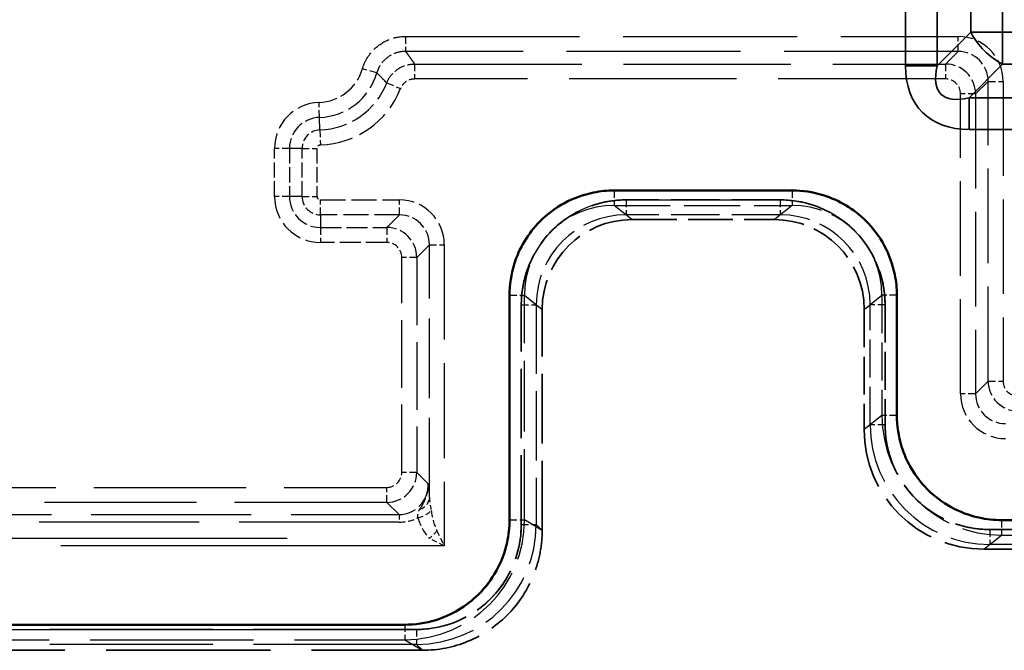
# Model space of a CAD drawing. Units: millimetres. Extents: x 0 to 11298, y 0 to 2970.
# Drawn here: x 10776 to 10809, y 2371 to 2392 of the extents above; entities that cross this region are included whole.
import ezdxf

# ---------------------------------------------------------------- set-up
doc = ezdxf.new("R2010")
doc.units = ezdxf.units.MM
doc.header["$LTSCALE"] = 5
doc.linetypes.add('DASHED', pattern=[0.2067, 0.1654, -0.0413])
for name, color, linetype, lineweight in [('Bemaßung (ISO)', 7, 'Continuous', 25), ('Sichtbar (ISO)', 7, 'Continuous', 50), ('Sichtbar schmal (ISO)', 7, 'Continuous', 35), ('Verdeckt (ISO)', 7, 'DASHED', 35), ('Verdeckt schmal (ISO)', 7, 'DASHED', 25)]:
    doc.layers.add(name, color=color, linetype=linetype, lineweight=lineweight)
doc.styles.add('BemaßungstextDataSheet', font='GIL_____.TTF')
doc.dimstyles.new('BemaßungDataSheet', dxfattribs={"dimscale": 5, "dimtxt": 3, "dimasz": 2.5, "dimexe": 3.175, "dimexo": 0.8, "dimgap": 0.8, "dimtad": 1, "dimdec": 0, "dimrnd": 1e-08, "dimtxsty": 'BemaßungstextDataSheet', "dimcen": 0.09, "dimdle": 10, "dimclrd": 256, "dimclre": 256, "dimclrt": 256, "dimadec": 0, "dimazin": 2, "dimtfac": 1.166667, "dimtdec": 1, "dimtmove": 0, "dimatfit": 3, "dimfxl": 0, "dimtolj": 1, "dimtzin": 0, "dimlwd": -1, "dimlwe": -1, "dimarcsym": 0})

# ---------------------------------------------------------------- blocks, each defined once
blk = doc.blocks.new('*D132')
at = {"layer": 'Bemaßung (ISO)', "transparency": 16777216}
for p, q in [((10367.407, 2390.301), (10367.407, 2452.176)), ((10867.407, 2390.301), (10867.407, 2452.176)), ((10379.907, 2436.301), (10854.907, 2436.301))]:
    blk.add_line(p, q, dxfattribs=at)
for points in [[(10379.907, 2438.385), (10379.907, 2434.218), (10367.407, 2436.301)], [(10854.907, 2438.385), (10854.907, 2434.218), (10867.407, 2436.301)]]:
    blk.add_solid(points, dxfattribs=at)
at = {"layer": 'Defpoints', "color": 0, "transparency": 16777216}
for p in [(10867.407, 2436.301), (10367.407, 2386.301), (10867.407, 2386.301)]:
    blk.add_point(p, dxfattribs=at)
at = {"layer": 'Bemaßung (ISO)', "transparency": 16777216, "insert": (10601.879, 2440.301), "char_height": 15, "attachment_point": 7, "style": 'BemaßungstextDataSheet'}
blk.add_mtext('\\A1;500', dxfattribs=at)

msp = doc.modelspace()

# ---------------------------------------------------------------- linework, layer by layer
at = {"layer": 'Sichtbar (ISO)'}
for p, q in [((10801.499, 2386.301), (10795.565, 2386.301)), ((10792.067, 2382.804), (10792.067, 2375.309)), ((10804.997, 2378.798), (10804.997, 2382.804)), ((10819.319, 2375.301), (10808.495, 2375.301)), ((10788.568, 2371.812), (10771.246, 2371.812))]:
    msp.add_line(p, q, dxfattribs=at)
for points, knots in [([(10795.565, 2386.301), (10795.333, 2386.301), (10795.1, 2386.278), (10794.196, 2386.096), (10793.564, 2385.754), (10792.685, 2384.867), (10792.389, 2384.374), (10792.12, 2383.504), (10792.067, 2383.154), (10792.067, 2382.804)], [-0.895406, -0.895406, -0.895406, -0.895406, -0.696277, -0.696277, -0.105767, -0.105767, 0.374009, 0.374009, 0.673868, 0.673868, 0.673868, 0.673868]), ([(10804.997, 2382.804), (10804.997, 2383.036), (10804.974, 2383.268), (10804.792, 2384.171), (10804.451, 2384.803), (10803.564, 2385.682), (10803.07, 2385.979), (10802.2, 2386.248), (10801.849, 2386.301), (10801.499, 2386.301)], [-0.673868, -0.673868, -0.673868, -0.673868, -0.475368, -0.475368, 0.115139, 0.115139, 0.595303, 0.595303, 0.895406, 0.895406, 0.895406, 0.895406]), ([(10808.495, 2375.301), (10808.24, 2375.301), (10807.985, 2375.329), (10807.085, 2375.529), (10806.478, 2375.864), (10805.615, 2376.735), (10805.319, 2377.229), (10805.05, 2378.098), (10804.997, 2378.448), (10804.997, 2378.798)], [-0.895406, -0.895406, -0.895406, -0.895406, -0.677038, -0.677038, -0.105863, -0.105863, 0.373972, 0.373972, 0.673868, 0.673868, 0.673868, 0.673868]), ([(10792.067, 2375.309), (10792.067, 2375.054), (10792.039, 2374.8), (10791.84, 2373.901), (10791.505, 2373.294), (10790.633, 2372.43), (10790.139, 2372.134), (10789.269, 2371.865), (10788.918, 2371.812), (10788.568, 2371.812)], [-0.539669, -0.539669, -0.539669, -0.539669, -0.321552, -0.321552, 0.249621, 0.249621, 0.729845, 0.729845, 1.029985, 1.029985, 1.029985, 1.029985])]:
    msp.add_open_spline(points, degree=3, knots=knots, dxfattribs=at)
at = {"layer": 'Sichtbar schmal (ISO)'}
for p, q in [((10805.286, 2397.958), (10805.286, 2390.458)), ((10806.346, 2390.458), (10806.346, 2397.958)), ((10807.468, 2397.958), (10807.468, 2391.579)), ((10808.528, 2391.579), (10808.528, 2397.958)), ((10807.468, 2391.579), (10806.346, 2390.458)), ((10808.528, 2391.579), (10807.468, 2391.579)), ((10808.528, 2390.519), (10808.528, 2391.579)), ((10819.286, 2391.579), (10808.528, 2391.579)), ((10807.407, 2389.397), (10808.528, 2390.519)), ((10808.528, 2390.519), (10819.286, 2390.519)), ((10806.346, 2390.458), (10805.286, 2390.458)), ((10807.407, 2388.337), (10807.407, 2389.397)), ((10820.407, 2389.397), (10807.407, 2389.397)), ((10807.407, 2388.337), (10820.407, 2388.337)), ((10801.499, 2386.301), (10795.565, 2386.301)), ((10792.067, 2382.804), (10792.067, 2375.309)), ((10804.997, 2378.798), (10804.997, 2382.804)), ((10819.319, 2375.301), (10808.495, 2375.301)), ((10788.568, 2371.812), (10771.246, 2371.812))]:
    msp.add_line(p, q, dxfattribs=at)
for centre, major_axis, ratio, start_param, end_param in [((10808.528, 2391.579), (1.061, -1.061), 0.57735, 4.18879, 5.235988), ((10809.528, 2392.579), (-3.674, -3.674), 0.57735, 5.759587, 6.806784), ((10809.528, 2392.579), (-3.062, -3.062), 0.34641, 5.759587, 6.806784), ((10795.57, 2382.799), (-2.738, 2.19), 0.998441, 5.38778, 6.957054), ((10801.494, 2382.799), (2.738, 2.19), 0.998441, 5.609317, 7.178591), ((10808.5, 2378.803), (-2.738, -2.19), 0.998441, 5.609317, 7.178591), ((10788.564, 2375.313), (3.005, -1.803), 0.998707, 5.2532, 6.822855)]:
    msp.add_ellipse(centre, major_axis=major_axis, ratio=ratio, start_param=start_param, end_param=end_param, dxfattribs=at)
at = {"layer": 'Verdeckt (ISO)', "ltscale": 1.960937}
msp.add_line((10801.106, 2385.987), (10795.958, 2385.987), dxfattribs=at)
at = {"layer": 'Verdeckt (ISO)', "ltscale": 1.810667}
msp.add_line((10796.155, 2385.329), (10800.909, 2385.329), dxfattribs=at)
msp.add_line((10796.155, 2385.329), (10800.909, 2385.329), dxfattribs=at)
at = {"layer": 'Verdeckt (ISO)', "ltscale": 2.795405}
msp.add_line((10792.46, 2375.152), (10792.46, 2382.49), dxfattribs=at)
at = {"layer": 'Verdeckt (ISO)', "ltscale": 2.810228}
msp.add_line((10793.157, 2374.955), (10793.157, 2382.332), dxfattribs=at)
msp.add_line((10793.157, 2374.955), (10793.157, 2382.332), dxfattribs=at)
at = {"layer": 'Verdeckt (ISO)', "ltscale": 1.526094}
for p, q in [((10803.907, 2382.332), (10803.907, 2378.326)), ((10803.907, 2382.332), (10803.907, 2378.326)), ((10804.604, 2382.49), (10804.604, 2378.484))]:
    msp.add_line(p, q, dxfattribs=at)
at = {"layer": 'Verdeckt (ISO)', "ltscale": 0.00013215}
msp.add_line((10793.157, 2374.954), (10793.157, 2374.955), dxfattribs=at)
at = {"layer": 'Verdeckt (ISO)', "ltscale": 0.000132146}
msp.add_line((10793.157, 2374.954), (10793.157, 2374.955), dxfattribs=at)
at = {"layer": 'Verdeckt (ISO)', "ltscale": 4.422642}
msp.add_line((10808.102, 2374.987), (10819.712, 2374.987), dxfattribs=at)
at = {"layer": 'Verdeckt (ISO)', "ltscale": 4.572912}
msp.add_line((10819.909, 2374.329), (10807.905, 2374.329), dxfattribs=at)
msp.add_line((10819.909, 2374.329), (10807.905, 2374.329), dxfattribs=at)
at = {"layer": 'Verdeckt (ISO)', "ltscale": 6.579305}
msp.add_line((10788.963, 2371.655), (10771.692, 2371.655), dxfattribs=at)
at = {"layer": 'Verdeckt (ISO)', "ltscale": 6.635005}
msp.add_line((10771.74, 2370.958), (10789.158, 2370.958), dxfattribs=at)
msp.add_line((10771.74, 2370.958), (10789.158, 2370.958), dxfattribs=at)
at = {"layer": 'Verdeckt (ISO)', "ltscale": 1.793825}
for centre, major_axis, start_param, end_param in [((10796.16, 2382.328), (2.346, -1.877), 2.246187, 3.815461), ((10796.16, 2382.328), (2.346, -1.877), 2.246187, 3.815461), ((10800.904, 2382.328), (2.346, 1.877), 5.609317, 7.178591), ((10800.904, 2382.328), (2.346, 1.877), 5.609317, 7.178591)]:
    msp.add_ellipse(centre, major_axis=major_axis, ratio=0.998441, start_param=start_param, end_param=end_param, dxfattribs=at)
at = {"layer": 'Verdeckt (ISO)', "ltscale": 2.391799}
msp.add_ellipse((10807.911, 2378.332), major_axis=(3.129, 2.502), ratio=0.998441, start_param=2.467724, end_param=4.036998, dxfattribs=at)
msp.add_ellipse((10807.911, 2378.332), major_axis=(3.129, 2.502), ratio=0.998441, start_param=2.467724, end_param=4.036998, dxfattribs=at)
at = {"layer": 'Verdeckt (ISO)', "ltscale": 0.00106}
msp.add_ellipse((10791.654, 2373.459), major_axis=(4.672, 1.607), ratio=0.410232, start_param=4.014639, end_param=4.0154, dxfattribs=at)
msp.add_ellipse((10791.654, 2373.459), major_axis=(4.672, 1.607), ratio=0.410232, start_param=4.014639, end_param=4.0154, dxfattribs=at)
at = {"layer": 'Verdeckt (ISO)', "ltscale": 2.092625}
for points, knots in [([(10792.46, 2382.49), (10792.46, 2382.84), (10792.513, 2383.19), (10792.782, 2384.059), (10793.078, 2384.553), (10793.957, 2385.44), (10794.589, 2385.781), (10795.493, 2385.964), (10795.726, 2385.987), (10795.958, 2385.987)], [-0.673868, -0.673868, -0.673868, -0.673868, -0.374009, -0.374009, 0.105767, 0.105767, 0.696277, 0.696277, 0.895406, 0.895406, 0.895406, 0.895406]), ([(10801.106, 2385.987), (10801.456, 2385.987), (10801.807, 2385.934), (10802.677, 2385.665), (10803.171, 2385.368), (10804.058, 2384.489), (10804.399, 2383.856), (10804.581, 2382.954), (10804.604, 2382.722), (10804.604, 2382.49)], [-0.895406, -0.895406, -0.895406, -0.895406, -0.595303, -0.595303, -0.115139, -0.115139, 0.475368, 0.475368, 0.673868, 0.673868, 0.673868, 0.673868])]:
    msp.add_open_spline(points, degree=3, knots=knots, dxfattribs=at)
at = {"layer": 'Verdeckt (ISO)', "ltscale": 2.092644}
msp.add_open_spline([(10804.604, 2378.484), (10804.604, 2378.134), (10804.657, 2377.784), (10804.926, 2376.914), (10805.222, 2376.421), (10806.085, 2375.55), (10806.692, 2375.215), (10807.592, 2375.015), (10807.847, 2374.987), (10808.102, 2374.987)], degree=3, knots=[-0.673868, -0.673868, -0.673868, -0.673868, -0.373972, -0.373972, 0.105863, 0.105863, 0.677038, 0.677038, 0.895406, 0.895406, 0.895406, 0.895406], dxfattribs=at)
at = {"layer": 'Verdeckt (ISO)', "ltscale": 2.092242}
msp.add_open_spline([(10788.963, 2371.655), (10789.314, 2371.655), (10789.664, 2371.708), (10790.534, 2371.977), (10791.028, 2372.274), (10791.899, 2373.137), (10792.233, 2373.744), (10792.432, 2374.643), (10792.46, 2374.897), (10792.46, 2375.152)], degree=3, knots=[-0.784447, -0.784447, -0.784447, -0.784447, -0.484447, -0.484447, -0.004448, -0.004448, 0.566706, 0.566706, 0.784447, 0.784447, 0.784447, 0.784447], dxfattribs=at)
at = {"layer": 'Verdeckt (ISO)', "ltscale": 2.391147}
msp.add_open_spline([(10789.161, 2370.958), (10789.682, 2370.958), (10790.198, 2371.06), (10791.162, 2371.456), (10791.6, 2371.746), (10792.34, 2372.478), (10792.635, 2372.912), (10792.943, 2373.638), (10793.023, 2373.894), (10793.13, 2374.419), (10793.157, 2374.686), (10793.157, 2374.954)], degree=3, knots=[0, 0, 0, 0, 0.1563893, 0.1563893, 0.3125623, 0.3125623, 0.4685888, 0.4685888, 0.5489509, 0.5489509, 0.6293184, 0.6293184, 0.6293184, 0.6293184], dxfattribs=at)
msp.add_open_spline([(10789.161, 2370.958), (10789.682, 2370.958), (10790.198, 2371.06), (10791.162, 2371.456), (10791.6, 2371.746), (10792.34, 2372.478), (10792.635, 2372.912), (10792.943, 2373.638), (10793.023, 2373.894), (10793.13, 2374.419), (10793.157, 2374.686), (10793.157, 2374.954)], degree=3, knots=[0, 0, 0, 0, 0.1563893, 0.1563893, 0.3125623, 0.3125623, 0.4685888, 0.4685888, 0.5489509, 0.5489509, 0.6293184, 0.6293184, 0.6293184, 0.6293184], dxfattribs=at)
at = {"layer": 'Verdeckt schmal (ISO)', "ltscale": 0.29244}
for p, q in [((10788.596, 2391.441), (10788.596, 2390.941)), ((10807.045, 2390.941), (10807.045, 2391.441)), ((10788.895, 2390.521), (10788.895, 2390.021)), ((10806.624, 2390.521), (10806.624, 2390.021)), ((10787.637, 2390.223), (10787.157, 2390.363)), ((10787.966, 2389.889), (10788.431, 2389.705)), ((10808.044, 2389.942), (10808.544, 2389.942)), ((10807.624, 2389.522), (10807.124, 2389.522)), ((10785.724, 2388.741), (10785.707, 2389.24)), ((10785.737, 2388.321), (10785.753, 2387.821)), ((10784.72, 2387.704), (10784.22, 2387.704)), ((10785.14, 2387.704), (10785.64, 2387.704)), ((10795.565, 2386.301), (10795.565, 2385.802)), ((10795.565, 2386.301), (10795.565, 2385.802)), ((10801.499, 2386.301), (10801.499, 2385.802)), ((10801.499, 2386.301), (10801.499, 2385.802)), ((10784.72, 2386.104), (10784.22, 2386.104)), ((10785.14, 2386.104), (10785.64, 2386.104)), ((10785.757, 2385.487), (10785.757, 2385.987)), ((10788.391, 2385.487), (10788.391, 2385.987)), ((10795.958, 2385.987), (10795.958, 2385.487)), ((10795.958, 2385.987), (10795.958, 2385.487)), ((10801.106, 2385.987), (10801.106, 2385.487)), ((10801.106, 2385.987), (10801.106, 2385.487)), ((10785.757, 2385.067), (10785.757, 2384.567)), ((10787.97, 2385.067), (10787.97, 2384.567)), ((10789.39, 2384.488), (10789.89, 2384.488)), ((10788.97, 2384.068), (10788.47, 2384.068)), ((10808.044, 2379.941), (10808.544, 2379.941)), ((10807.624, 2379.52), (10807.124, 2379.52)), ((10788.97, 2376.895), (10788.47, 2376.895)), ((10787.97, 2375.895), (10787.97, 2376.395)), ((10808.495, 2375.301), (10808.495, 2374.802)), ((10808.495, 2375.301), (10808.495, 2374.802)), ((10808.102, 2374.987), (10808.102, 2374.487)), ((10808.102, 2374.987), (10808.102, 2374.487))]:
    msp.add_line(p, q, dxfattribs=at)
at = {"layer": 'Verdeckt schmal (ISO)', "ltscale": 7.027807}
for p, q in [((10788.596, 2391.441), (10807.045, 2391.441)), ((10807.045, 2390.941), (10788.596, 2390.941))]:
    msp.add_line(p, q, dxfattribs=at)
at = {"layer": 'Verdeckt schmal (ISO)', "ltscale": 4.590054}
for p, q in [((10806.624, 2390.521), (10807.045, 2390.941)), ((10808.044, 2389.942), (10807.624, 2389.522)), ((10787.97, 2385.067), (10788.391, 2385.487)), ((10789.39, 2384.488), (10788.97, 2384.068)), ((10807.624, 2379.52), (10808.044, 2379.941))]:
    msp.add_line(p, q, dxfattribs=at)
at = {"layer": 'Verdeckt schmal (ISO)', "ltscale": 6.753592}
for p, q in [((10788.895, 2390.521), (10806.624, 2390.521)), ((10806.624, 2390.021), (10788.895, 2390.021))]:
    msp.add_line(p, q, dxfattribs=at)
at = {"layer": 'Verdeckt schmal (ISO)', "ltscale": 3.809757}
for p, q in [((10808.044, 2379.941), (10808.044, 2389.942)), ((10808.544, 2389.942), (10808.544, 2379.941)), ((10807.124, 2379.52), (10807.124, 2389.522)), ((10807.624, 2389.522), (10807.624, 2379.52))]:
    msp.add_line(p, q, dxfattribs=at)
at = {"layer": 'Verdeckt schmal (ISO)', "ltscale": 4.587261}
for p, q in [((10785.737, 2388.321), (10785.724, 2388.741)), ((10785.14, 2387.704), (10784.72, 2387.704)), ((10785.14, 2386.104), (10784.72, 2386.104)), ((10785.757, 2385.487), (10785.757, 2385.067))]:
    msp.add_line(p, q, dxfattribs=at)
at = {"layer": 'Verdeckt schmal (ISO)', "ltscale": 0.609403}
for p, q in [((10784.22, 2386.104), (10784.22, 2387.704)), ((10784.72, 2387.704), (10784.72, 2386.104)), ((10785.14, 2386.104), (10785.14, 2387.704)), ((10785.64, 2387.704), (10785.64, 2386.104))]:
    msp.add_line(p, q, dxfattribs=at)
at = {"layer": 'Verdeckt schmal (ISO)', "ltscale": 1.003202}
for p, q in [((10785.757, 2385.987), (10788.391, 2385.987)), ((10788.391, 2385.487), (10785.757, 2385.487))]:
    msp.add_line(p, q, dxfattribs=at)
at = {"layer": 'Verdeckt schmal (ISO)', "ltscale": 1.960937}
for p, q in [((10795.958, 2385.987), (10801.106, 2385.987)), ((10801.106, 2385.487), (10795.958, 2385.487)), ((10801.106, 2385.487), (10795.958, 2385.487))]:
    msp.add_line(p, q, dxfattribs=at)
at = {"layer": 'Verdeckt schmal (ISO)', "ltscale": 2.260316}
msp.add_line((10795.565, 2385.802), (10801.499, 2385.802), dxfattribs=at)
msp.add_line((10795.565, 2385.802), (10801.499, 2385.802), dxfattribs=at)
at = {"layer": 'Verdeckt schmal (ISO)', "ltscale": 5.157269}
for p, q in [((10796.155, 2385.329), (10795.565, 2385.802)), ((10796.155, 2385.329), (10795.565, 2385.802)), ((10801.499, 2385.802), (10800.909, 2385.329)), ((10801.499, 2385.802), (10800.909, 2385.329)), ((10807.905, 2374.329), (10808.495, 2374.802)), ((10807.905, 2374.329), (10808.495, 2374.802))]:
    msp.add_line(p, q, dxfattribs=at)
at = {"layer": 'Verdeckt schmal (ISO)', "ltscale": 0.843105}
for p, q in [((10785.757, 2385.067), (10787.97, 2385.067)), ((10787.97, 2384.567), (10785.757, 2384.567))]:
    msp.add_line(p, q, dxfattribs=at)
at = {"layer": 'Verdeckt schmal (ISO)', "ltscale": 3.212943}
msp.add_line((10789.39, 2376.053), (10789.39, 2384.488), dxfattribs=at)
at = {"layer": 'Verdeckt schmal (ISO)', "ltscale": 3.825603}
msp.add_line((10789.89, 2384.488), (10789.89, 2374.445), dxfattribs=at)
at = {"layer": 'Verdeckt schmal (ISO)', "ltscale": 2.732382}
for p, q in [((10788.47, 2376.895), (10788.47, 2384.068)), ((10788.97, 2384.068), (10788.97, 2376.895))]:
    msp.add_line(p, q, dxfattribs=at)
at = {"layer": 'Verdeckt schmal (ISO)', "ltscale": 0.290778}
for p, q in [((10792.067, 2382.804), (10792.567, 2382.804)), ((10792.067, 2382.804), (10792.567, 2382.804)), ((10804.997, 2382.804), (10804.497, 2382.804)), ((10804.997, 2382.804), (10804.497, 2382.804)), ((10792.46, 2382.49), (10792.96, 2382.49)), ((10792.46, 2382.49), (10792.96, 2382.49)), ((10804.604, 2382.49), (10804.104, 2382.49)), ((10804.604, 2382.49), (10804.104, 2382.49)), ((10804.997, 2378.798), (10804.497, 2378.798)), ((10804.997, 2378.798), (10804.497, 2378.798)), ((10804.604, 2378.484), (10804.104, 2378.484)), ((10804.604, 2378.484), (10804.104, 2378.484)), ((10792.067, 2375.309), (10792.567, 2375.309)), ((10792.067, 2375.309), (10792.567, 2375.309)), ((10792.46, 2375.152), (10792.96, 2375.152)), ((10792.46, 2375.152), (10792.96, 2375.152)), ((10788.963, 2371.655), (10788.963, 2371.155)), ((10788.963, 2371.655), (10788.963, 2371.155))]:
    msp.add_line(p, q, dxfattribs=at)
at = {"layer": 'Verdeckt schmal (ISO)', "ltscale": 2.855222}
msp.add_line((10792.567, 2375.309), (10792.567, 2382.804), dxfattribs=at)
msp.add_line((10792.567, 2375.309), (10792.567, 2382.804), dxfattribs=at)
at = {"layer": 'Verdeckt schmal (ISO)', "ltscale": 5.158933}
for p, q in [((10792.567, 2382.804), (10793.157, 2382.332)), ((10792.567, 2382.804), (10793.157, 2382.332)), ((10803.907, 2382.332), (10804.497, 2382.804)), ((10803.907, 2382.332), (10804.497, 2382.804)), ((10804.497, 2378.798), (10803.907, 2378.326)), ((10804.497, 2378.798), (10803.907, 2378.326))]:
    msp.add_line(p, q, dxfattribs=at)
at = {"layer": 'Verdeckt schmal (ISO)', "ltscale": 1.526094}
for p, q in [((10804.497, 2382.804), (10804.497, 2378.798)), ((10804.497, 2382.804), (10804.497, 2378.798)), ((10804.104, 2378.484), (10804.104, 2382.49)), ((10804.104, 2378.484), (10804.104, 2382.49)), ((10804.604, 2382.49), (10804.604, 2378.484))]:
    msp.add_line(p, q, dxfattribs=at)
at = {"layer": 'Verdeckt schmal (ISO)', "ltscale": 2.795405}
for p, q in [((10792.46, 2375.152), (10792.46, 2382.49)), ((10792.96, 2382.49), (10792.96, 2375.152)), ((10792.96, 2382.49), (10792.96, 2375.152))]:
    msp.add_line(p, q, dxfattribs=at)
at = {"layer": 'Verdeckt schmal (ISO)', "ltscale": 4.134007}
msp.add_line((10788.97, 2376.895), (10789.348, 2376.516), dxfattribs=at)
at = {"layer": 'Verdeckt schmal (ISO)', "ltscale": 6.143301}
for p, q in [((10771.844, 2376.395), (10787.97, 2376.395)), ((10787.97, 2375.895), (10771.844, 2375.895))]:
    msp.add_line(p, q, dxfattribs=at)
at = {"layer": 'Verdeckt schmal (ISO)', "ltscale": 4.470903}
msp.add_line((10788.38, 2375.486), (10787.97, 2375.895), dxfattribs=at)
at = {"layer": 'Verdeckt schmal (ISO)', "ltscale": 6.455183}
for p, q in [((10771.434, 2375.486), (10788.38, 2375.486)), ((10788.38, 2375.236), (10771.434, 2375.236))]:
    msp.add_line(p, q, dxfattribs=at)
at = {"layer": 'Verdeckt schmal (ISO)', "ltscale": 0.192711}
msp.add_line((10788.38, 2375.486), (10788.38, 2375.236), dxfattribs=at)
at = {"layer": 'Verdeckt schmal (ISO)', "ltscale": 5.15756}
msp.add_line((10793.157, 2374.955), (10792.567, 2375.309), dxfattribs=at)
msp.add_line((10793.157, 2374.955), (10792.567, 2375.309), dxfattribs=at)
at = {"layer": 'Verdeckt schmal (ISO)', "ltscale": 1.725716}
msp.add_line((10792.96, 2375.152), (10793.157, 2374.954), dxfattribs=at)
at = {"layer": 'Verdeckt schmal (ISO)', "ltscale": 1.725715}
msp.add_line((10792.96, 2375.152), (10793.157, 2374.954), dxfattribs=at)
at = {"layer": 'Verdeckt schmal (ISO)', "ltscale": 0.214932}
for p, q in [((10789.64, 2374.945), (10789.89, 2374.445)), ((10789.89, 2374.445), (10789.39, 2374.695))]:
    msp.add_line(p, q, dxfattribs=at)
at = {"layer": 'Verdeckt schmal (ISO)', "ltscale": 4.422642}
for p, q in [((10808.102, 2374.987), (10819.712, 2374.987)), ((10819.712, 2374.487), (10808.102, 2374.487)), ((10819.712, 2374.487), (10808.102, 2374.487))]:
    msp.add_line(p, q, dxfattribs=at)
at = {"layer": 'Verdeckt schmal (ISO)', "ltscale": 4.123263}
msp.add_line((10808.495, 2374.802), (10819.319, 2374.802), dxfattribs=at)
msp.add_line((10808.495, 2374.802), (10819.319, 2374.802), dxfattribs=at)
at = {"layer": 'Verdeckt schmal (ISO)', "ltscale": 22.971865}
msp.add_line((10741.907, 2374.695), (10789.39, 2374.695), dxfattribs=at)
at = {"layer": 'Verdeckt schmal (ISO)', "ltscale": 15.475841}
msp.add_line((10789.89, 2374.445), (10741.907, 2374.445), dxfattribs=at)
at = {"layer": 'Verdeckt schmal (ISO)', "ltscale": 0.294103}
msp.add_line((10788.568, 2371.812), (10788.568, 2371.312), dxfattribs=at)
msp.add_line((10788.568, 2371.812), (10788.568, 2371.312), dxfattribs=at)
at = {"layer": 'Verdeckt schmal (ISO)', "ltscale": 6.579305}
for p, q in [((10771.692, 2371.655), (10788.963, 2371.655)), ((10788.963, 2371.155), (10771.692, 2371.155)), ((10788.963, 2371.155), (10771.692, 2371.155))]:
    msp.add_line(p, q, dxfattribs=at)
at = {"layer": 'Verdeckt schmal (ISO)', "ltscale": 6.598353}
msp.add_line((10771.246, 2371.312), (10788.568, 2371.312), dxfattribs=at)
msp.add_line((10771.246, 2371.312), (10788.568, 2371.312), dxfattribs=at)
at = {"layer": 'Verdeckt schmal (ISO)', "ltscale": 5.154234}
msp.add_line((10788.568, 2371.312), (10789.158, 2370.958), dxfattribs=at)
msp.add_line((10788.568, 2371.312), (10789.158, 2370.958), dxfattribs=at)
at = {"layer": 'Verdeckt schmal (ISO)', "ltscale": 1.725709}
msp.add_line((10789.161, 2370.958), (10788.963, 2371.155), dxfattribs=at)
msp.add_line((10789.161, 2370.958), (10788.963, 2371.155), dxfattribs=at)
at = {"layer": 'Verdeckt schmal (ISO)', "ltscale": 0.746417}
msp.add_arc((10785.657, 2390.802), 1.563, 271.8486, 343.677, dxfattribs=at)
at = {"layer": 'Verdeckt schmal (ISO)', "ltscale": 0.985053}
msp.add_arc((10785.657, 2390.802), 2.063, 271.8486, 343.677, dxfattribs=at)
at = {"layer": 'Verdeckt schmal (ISO)', "ltscale": 1.098952}
msp.add_arc((10785.657, 2390.802), 2.483, 271.8486, 338.4191, dxfattribs=at)
at = {"layer": 'Verdeckt schmal (ISO)', "ltscale": 1.320119}
msp.add_arc((10785.657, 2390.802), 2.983, 271.8486, 338.4191, dxfattribs=at)
at = {"layer": 'Verdeckt schmal (ISO)', "ltscale": 0.900608}
msp.add_arc((10785.757, 2387.704), 1.537, 91.8486, 180, dxfattribs=at)
at = {"layer": 'Verdeckt schmal (ISO)', "ltscale": 0.607743}
msp.add_arc((10785.757, 2387.704), 1.037, 91.8486, 180, dxfattribs=at)
at = {"layer": 'Verdeckt schmal (ISO)', "ltscale": 0.361429}
msp.add_arc((10785.757, 2387.704), 0.617, 91.8486, 180, dxfattribs=at)
at = {"layer": 'Verdeckt schmal (ISO)', "ltscale": 0.068563}
msp.add_arc((10785.757, 2387.704), 0.117, 91.8486, 180, dxfattribs=at)
at = {"layer": 'Verdeckt schmal (ISO)', "ltscale": 0.919496}
msp.add_arc((10785.757, 2386.104), 1.537, 180, 270, dxfattribs=at)
at = {"layer": 'Verdeckt schmal (ISO)', "ltscale": 0.620489}
msp.add_arc((10785.757, 2386.104), 1.037, 180, 270, dxfattribs=at)
at = {"layer": 'Verdeckt schmal (ISO)', "ltscale": 0.36901}
msp.add_arc((10785.757, 2386.104), 0.617, 180, 270, dxfattribs=at)
at = {"layer": 'Verdeckt schmal (ISO)', "ltscale": 0.070003}
msp.add_arc((10785.757, 2386.104), 0.117, 180, 270, dxfattribs=at)
at = {"layer": 'Verdeckt schmal (ISO)', "ltscale": 0.89697}
for centre, major_axis in [((10807.043, 2389.94), (1.062, 1.062)), ((10788.389, 2384.486), (1.062, 1.062)), ((10808.625, 2379.522), (-1.062, -1.062))]:
    msp.add_ellipse(centre, major_axis=major_axis, ratio=0.998783, start_param=5.498396, end_param=7.067974, dxfattribs=at)
at = {"layer": 'Verdeckt schmal (ISO)', "ltscale": 0.598112}
for centre, major_axis in [((10807.043, 2389.94), (0.709, 0.709)), ((10788.389, 2384.486), (0.709, 0.709)), ((10808.625, 2379.522), (-0.709, -0.709))]:
    msp.add_ellipse(centre, major_axis=major_axis, ratio=0.997569, start_param=5.498396, end_param=7.067974, dxfattribs=at)
at = {"layer": 'Verdeckt schmal (ISO)', "ltscale": 0.597847}
for centre, major_axis in [((10806.624, 2389.521), (0.707, 0.707)), ((10787.97, 2384.067), (0.707, 0.707)), ((10809.044, 2379.941), (-0.707, -0.707)), ((10787.97, 2376.895), (0.707, -0.707))]:
    msp.add_ellipse(centre, major_axis=major_axis, ratio=0.999999, start_param=5.498396, end_param=7.067974, dxfattribs=at)
at = {"layer": 'Verdeckt schmal (ISO)', "ltscale": 0.298923}
for centre, major_axis in [((10806.624, 2389.521), (0.354, 0.354)), ((10787.97, 2384.067), (0.354, 0.354)), ((10809.044, 2379.941), (-0.354, -0.354)), ((10787.97, 2376.895), (0.354, -0.354))]:
    msp.add_ellipse(centre, major_axis=major_axis, ratio=0.998783, start_param=5.498396, end_param=7.067974, dxfattribs=at)
at = {"layer": 'Verdeckt schmal (ISO)', "ltscale": 2.092812}
for centre, major_axis, start_param, end_param in [((10795.963, 2382.485), (-2.738, 2.19), 5.38778, 6.957054), ((10801.101, 2382.485), (2.738, 2.19), 5.609317, 7.178591), ((10808.107, 2378.489), (-2.738, -2.19), 5.609317, 7.178591)]:
    msp.add_ellipse(centre, major_axis=major_axis, ratio=0.998441, start_param=start_param, end_param=end_param, dxfattribs=at)
at = {"layer": 'Verdeckt schmal (ISO)', "ltscale": 1.794016}
for centre, major_axis, start_param, end_param in [((10795.57, 2382.799), (-2.348, 1.878), 5.38778, 6.957054), ((10795.57, 2382.799), (-2.348, 1.878), 5.38778, 6.957054), ((10801.494, 2382.799), (2.348, 1.878), 5.609317, 7.178591), ((10801.494, 2382.799), (2.348, 1.878), 5.609317, 7.178591), ((10795.963, 2382.485), (-2.348, 1.878), 5.38778, 6.957054), ((10795.963, 2382.485), (-2.348, 1.878), 5.38778, 6.957054), ((10801.101, 2382.485), (2.348, 1.878), 5.609317, 7.178591), ((10801.101, 2382.485), (2.348, 1.878), 5.609317, 7.178591)]:
    msp.add_ellipse(centre, major_axis=major_axis, ratio=0.997923, start_param=start_param, end_param=end_param, dxfattribs=at)
at = {"layer": 'Verdeckt schmal (ISO)', "ltscale": 2.391634}
for centre in [(10808.5, 2378.803), (10808.5, 2378.803), (10808.107, 2378.489), (10808.107, 2378.489)]:
    msp.add_ellipse(centre, major_axis=(-3.127, -2.501), ratio=0.99883, start_param=5.609317, end_param=7.178591, dxfattribs=at)
at = {"layer": 'Verdeckt schmal (ISO)', "ltscale": 0.705422}
msp.add_ellipse((10788.347, 2376.518), major_axis=(0.423, -0.949), ratio=0.956294, start_param=5.879424, end_param=7.449003, dxfattribs=at)
at = {"layer": 'Verdeckt schmal (ISO)', "ltscale": 0.225377}
msp.add_ellipse((10788.89, 2376.053), major_axis=(0.499, 0.027), ratio=0.840584, start_param=5.034916, end_param=6.218713, dxfattribs=at)
at = {"layer": 'Verdeckt schmal (ISO)', "ltscale": 0.249883}
msp.add_ellipse((10788.347, 2376.768), major_axis=(0.617, -1.41), ratio=0.970767, start_param=5.881519, end_param=6.315581, dxfattribs=at)
at = {"layer": 'Verdeckt schmal (ISO)', "ltscale": 0.218952}
msp.add_ellipse((10789.008, 2375.628), major_axis=(0.478, 0.148), ratio=0.483028, start_param=4.56433, end_param=5.714395, dxfattribs=at)
at = {"layer": 'Verdeckt schmal (ISO)', "ltscale": 0.336471}
msp.add_ellipse((10789.89, 2376.195), major_axis=(0, -1.732), ratio=0.57735, start_param=5.203508, end_param=5.759587, dxfattribs=at)
at = {"layer": 'Verdeckt schmal (ISO)', "ltscale": 0.28131}
msp.add_ellipse((10789.89, 2376.445), major_axis=(0, -1.732), ratio=0.288675, start_param=5.203508, end_param=5.759587, dxfattribs=at)
at = {"layer": 'Verdeckt schmal (ISO)', "ltscale": 2.392192}
msp.add_ellipse((10788.564, 2375.313), major_axis=(3.434, -2.059), ratio=0.999029, start_param=5.2532, end_param=6.822855, dxfattribs=at)
msp.add_ellipse((10788.564, 2375.313), major_axis=(3.434, -2.059), ratio=0.999029, start_param=5.2532, end_param=6.822855, dxfattribs=at)
at = {"layer": 'Verdeckt schmal (ISO)', "ltscale": 2.391146}
msp.add_ellipse((10788.957, 2375.158), major_axis=(2.832, -2.832), ratio=0.998573, start_param=5.498738, end_param=7.067632, dxfattribs=at)
msp.add_ellipse((10788.957, 2375.158), major_axis=(2.832, -2.832), ratio=0.998573, start_param=5.498738, end_param=7.067632, dxfattribs=at)
at = {"layer": 'Verdeckt schmal (ISO)', "ltscale": 2.092409}
msp.add_ellipse((10788.957, 2375.158), major_axis=(2.48, -2.48), ratio=0.998099, start_param=5.498738, end_param=7.067632, dxfattribs=at)
at = {"layer": 'Verdeckt schmal (ISO)', "ltscale": 0.137559}
msp.add_ellipse((10789.39, 2374.945), major_axis=(-0.354, -0.354), ratio=0.377964, start_param=1.209429, end_param=1.932163, dxfattribs=at)
at = {"layer": 'Verdeckt schmal (ISO)', "ltscale": 0.734235}
msp.add_open_spline([(10787.157, 2390.363), (10787.184, 2390.456), (10787.221, 2390.547), (10787.338, 2390.772), (10787.431, 2390.898), (10787.686, 2391.151), (10787.859, 2391.263), (10788.223, 2391.406), (10788.41, 2391.441), (10788.596, 2391.441)], degree=3, knots=[-0.1916571, -0.1916571, -0.1916571, -0.1916571, -0.1626288, -0.1626288, -0.1161835, -0.1161835, -0.0558045, -0.0558045, 0, 0, 0, 0], dxfattribs=at)
at = {"layer": 'Verdeckt schmal (ISO)', "ltscale": 0.489531}
msp.add_open_spline([(10788.596, 2390.941), (10788.472, 2390.941), (10788.347, 2390.918), (10788.105, 2390.823), (10787.989, 2390.748), (10787.819, 2390.58), (10787.757, 2390.496), (10787.679, 2390.345), (10787.655, 2390.285), (10787.637, 2390.223)], degree=3, knots=[0, 0, 0, 0, 0.0558045, 0.0558045, 0.1161835, 0.1161835, 0.1626288, 0.1626288, 0.1916571, 0.1916571, 0.1916571, 0.1916571], dxfattribs=at)
at = {"layer": 'Verdeckt schmal (ISO)', "ltscale": 1.194856}
msp.add_open_spline([(10788.596, 2390.941), (10788.622, 2390.906), (10788.648, 2390.871), (10788.675, 2390.834), (10788.676, 2390.833), (10788.677, 2390.832)], degree=3, knots=[-1.352983, -1.352983, -1.352983, -1.352983, -1.050963, -1.050963, -1.0392964, -1.0392964, -1.0392964, -1.0392964], dxfattribs=at)
at = {"layer": 'Verdeckt schmal (ISO)', "ltscale": 3.393726}
msp.add_open_spline([(10788.677, 2390.832), (10788.705, 2390.792), (10788.734, 2390.753), (10788.762, 2390.714), (10788.791, 2390.673), (10788.819, 2390.632), (10788.863, 2390.568), (10788.879, 2390.544), (10788.895, 2390.521)], degree=3, knots=[-1.0392964, -1.0392964, -1.0392964, -1.0392964, -0.700642, -0.700642, -0.700642, -0.350321, -0.350321, -0.1483867, -0.1483867, -0.1483867, -0.1483867], dxfattribs=at)
at = {"layer": 'Verdeckt schmal (ISO)', "ltscale": 0.454456}
msp.add_open_spline([(10787.966, 2389.889), (10788.003, 2389.982), (10788.055, 2390.071), (10788.219, 2390.274), (10788.351, 2390.375), (10788.623, 2390.493), (10788.76, 2390.521), (10788.895, 2390.521)], degree=3, knots=[-0.05938863, -0.05938863, -0.05938863, -0.05938863, -0.04438932, -0.04438932, -0.02039044, -0.02039044, 0, 0, 0, 0], dxfattribs=at)
at = {"layer": 'Verdeckt schmal (ISO)', "ltscale": 1.349778}
msp.add_open_spline([(10787.737, 2390.127), (10787.732, 2390.132), (10787.727, 2390.136), (10787.694, 2390.169), (10787.665, 2390.196), (10787.637, 2390.223)], degree=3, knots=[0.9985649, 0.9985649, 0.9985649, 0.9985649, 1.050963, 1.050963, 1.352983, 1.352983, 1.352983, 1.352983], dxfattribs=at)
at = {"layer": 'Verdeckt schmal (ISO)', "ltscale": 3.238067}
msp.add_open_spline([(10787.966, 2389.889), (10787.948, 2389.908), (10787.931, 2389.928), (10787.882, 2389.98), (10787.85, 2390.012), (10787.819, 2390.045), (10787.791, 2390.072), (10787.764, 2390.1), (10787.737, 2390.127)], degree=3, knots=[0.1483867, 0.1483867, 0.1483867, 0.1483867, 0.350321, 0.350321, 0.700642, 0.700642, 0.700642, 0.9985649, 0.9985649, 0.9985649, 0.9985649], dxfattribs=at)
at = {"layer": 'Verdeckt schmal (ISO)', "ltscale": 0.227195}
msp.add_open_spline([(10788.895, 2390.021), (10788.827, 2390.021), (10788.759, 2390.007), (10788.623, 2389.948), (10788.557, 2389.898), (10788.475, 2389.796), (10788.449, 2389.752), (10788.431, 2389.705)], degree=3, knots=[0, 0, 0, 0, 0.02039044, 0.02039044, 0.04438932, 0.04438932, 0.05938863, 0.05938863, 0.05938863, 0.05938863], dxfattribs=at)
at = {"layer": 'Verdeckt schmal (ISO)', "ltscale": 0.503515}
msp.add_open_spline([(10789.07, 2375.664), (10789.104, 2375.718), (10789.14, 2375.776), (10789.175, 2375.838), (10789.229, 2375.936), (10789.277, 2376.045), (10789.339, 2376.275), (10789.353, 2376.396), (10789.348, 2376.516)], degree=3, knots=[0.0661871, 0.0661871, 0.0661871, 0.0661871, 0.0973693, 0.0973693, 0.0973693, 0.146054, 0.146054, 0.1947386, 0.1947386, 0.1947386, 0.1947386], dxfattribs=at)
at = {"layer": 'Verdeckt schmal (ISO)', "ltscale": 0.490269}
msp.add_open_spline([(10789.348, 2376.516), (10789.354, 2376.471), (10789.359, 2376.426), (10789.37, 2376.325), (10789.375, 2376.27), (10789.381, 2376.202), (10789.384, 2376.159), (10789.387, 2376.11), (10789.39, 2376.053)], degree=3, knots=[-0.1947386, -0.1947386, -0.1947386, -0.1947386, -0.146054, -0.146054, -0.0973693, -0.0973693, -0.0973693, -0.0661871, -0.0661871, -0.0661871, -0.0661871], dxfattribs=at)
at = {"layer": 'Verdeckt schmal (ISO)', "ltscale": 0.184685}
msp.add_open_spline([(10789.39, 2376.053), (10789.391, 2376.013), (10789.395, 2375.971), (10789.413, 2375.839), (10789.432, 2375.74), (10789.449, 2375.628)], degree=3, knots=[-0.06255602, -0.06255602, -0.06255602, -0.06255602, -0.04026439, -0.04026439, 0, 0, 0, 0], dxfattribs=at)
at = {"layer": 'Verdeckt schmal (ISO)', "ltscale": 0.151288}
msp.add_open_spline([(10789.008, 2375.378), (10789.005, 2375.441), (10789.003, 2375.498), (10789.03, 2375.591), (10789.047, 2375.625), (10789.07, 2375.664)], degree=3, knots=[0, 0, 0, 0, 0.04026439, 0.04026439, 0.06255602, 0.06255602, 0.06255602, 0.06255602], dxfattribs=at)

# ---------------------------------------------------------------- dimensions: what is measured, and where the dimension line sits
at = {"layer": 'Bemaßung (ISO)'}
dim = msp.add_linear_dim(base=(10867.407, 2436.301), p1=(10367.407, 2386.301), p2=(10867.407, 2386.301), angle=180, dimstyle='BemaßungDataSheet', override={"dimgap": 0.8, "dimdec": 0, "dimtol": 0, "dimlim": 0, "dimtp": 0, "dimtm": 0, "dimtdec": 1, "dimtofl": 0, "dimatfit": 1}, dxfattribs=at)
dim.commit()
dim.dimension.update_dxf_attribs({"geometry": '*D132', "text_midpoint": (10617.407, 2436.301), "dimtype": 160})

doc.saveas('drawing.dxf')
